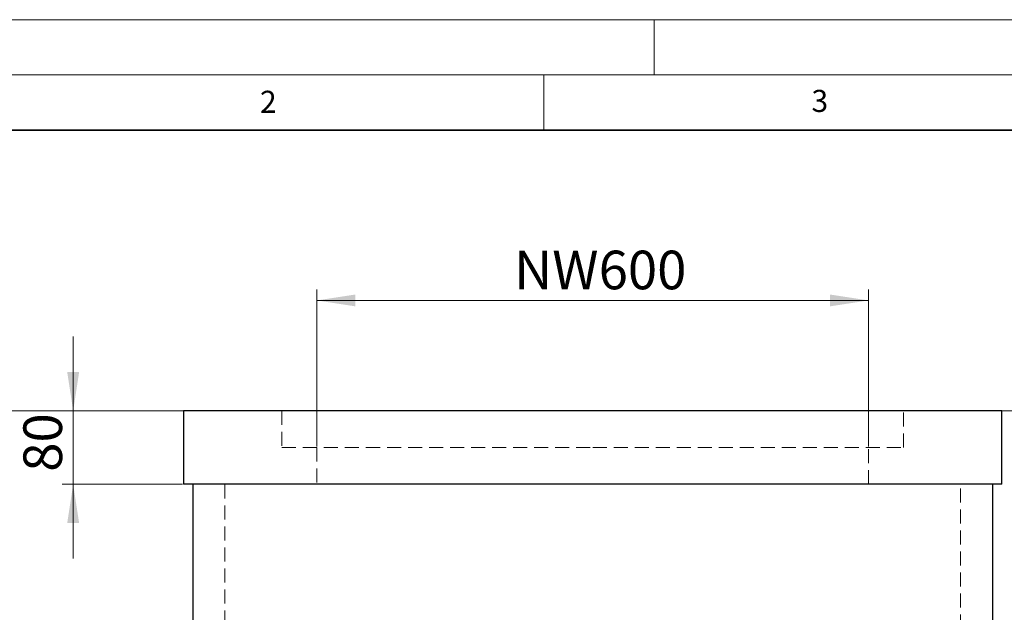
# Model space of a CAD drawing. Units: millimetres. Extents: x 0 to 420, y 0 to 297.
# Drawn here: x 68 to 157, y 243 to 297 of the extents above; entities that cross this region are included whole.
import ezdxf

# ---------------------------------------------------------------- set-up
doc = ezdxf.new("R2010")
doc.units = ezdxf.units.MM
doc.linetypes.add('HIDDEN', pattern=[1.905, 1.27, -0.635])
doc.styles.add('SLDTEXTSTYLE0', font='TXT', dxfattribs={"width": 0.605})
doc.dimstyles.new('SLDDIMSTYLE0', dxfattribs={"dimtxt": 3.5, "dimasz": 3.5, "dimexe": 0, "dimexo": 0.0625, "dimgap": 0.875, "dimtad": 1, "dimlfac": 12, "dimrnd": 1e-09, "dimzin": 12, "dimdsep": 46, "dimtxsty": 'SLDTEXTSTYLE0', "dimsah": 1, "dimcen": 0.09, "dimadec": 0, "dimazin": 3, "dimtfac": 1, "dimtdec": 3, "dimtofl": 0, "dimtmove": 0, "dimatfit": 3, "dimfxl": 1, "dimfrac": 2, "dimtolj": 1, "dimtzin": 12, "dimarcsym": 0})
doc.dimstyles.new('SLDDIMSTYLE2', dxfattribs={"dimtxt": 3.5, "dimasz": 3.5, "dimexe": 0, "dimexo": 0.0625, "dimgap": 0.875, "dimtad": 1, "dimdec": 1, "dimlfac": 12, "dimrnd": 1e-09, "dimzin": 12, "dimdsep": 46, "dimtxsty": 'SLDTEXTSTYLE0', "dimsah": 1, "dimcen": 0.09, "dimadec": 0, "dimazin": 3, "dimtfac": 1, "dimtdec": 3, "dimtofl": 0, "dimtmove": 0, "dimatfit": 3, "dimfxl": 1, "dimfrac": 2, "dimtolj": 1, "dimtzin": 12, "dimarcsym": 0})
doc.dimstyles.new('SLDDIMSTYLE3', dxfattribs={"dimtxt": 3.5, "dimasz": 3.5, "dimexe": 0, "dimexo": 0.0625, "dimgap": 0.875, "dimtad": 1, "dimlfac": 12, "dimrnd": 1e-09, "dimzin": 12, "dimdsep": 46, "dimtxsty": 'SLDTEXTSTYLE0', "dimsah": 1, "dimcen": 0.09, "dimadec": 0, "dimazin": 3, "dimtfac": 1, "dimtdec": 3, "dimtmove": 0, "dimatfit": 0, "dimfxl": 1, "dimfrac": 2, "dimtolj": 1, "dimtzin": 12, "dimarcsym": 0})

# ---------------------------------------------------------------- blocks, each defined once
blk = doc.blocks.new('_D')
at = {"color": 7, "linetype": 'Continuous', "lineweight": 18}
for p, q in [((152.866, 261.554), (177.516, 261.554)), ((176.516, 261.554), (176.516, 221.554)), ((171.797, 221.554), (177.516, 221.554))]:
    blk.add_line(p, q, dxfattribs=at)
for points in [[(176.516, 261.554), (175.978, 258.054), (177.055, 258.054)], [(176.516, 221.554), (177.055, 225.054), (175.978, 225.054)]]:
    blk.add_solid(points, dxfattribs=at)
at = {"color": 7, "linetype": 'Continuous', "lineweight": 18, "insert": (172.005, 238.266), "char_height": 3.5, "attachment_point": 1, "rotation": 90, "style": 'SLDTEXTSTYLE0'}
blk.add_mtext('480', dxfattribs=at)
blk = doc.blocks.new('_D_4')
at = {"color": 7, "linetype": 'Continuous', "lineweight": 0}
for p, q in [((86, 261.554), (61.35, 261.554)), ((62.35, 261.554), (62.35, 138.221)), ((86, 138.221), (61.35, 138.221))]:
    blk.add_line(p, q, dxfattribs=at)
at = {"color": 7, "linetype": 'Continuous', "lineweight": 18}
for points in [[(62.35, 261.554), (61.811, 258.054), (62.888, 258.054)], [(62.35, 138.221), (62.888, 141.721), (61.811, 141.721)]]:
    blk.add_solid(points, dxfattribs=at)
at = {"color": 7, "linetype": 'Continuous', "lineweight": 18, "char_height": 3.5, "attachment_point": 1, "rotation": 90, "style": 'SLDTEXTSTYLE0'}
for s, insert in [('1480', (57.838, 200.271)), ('TS =', (57.838, 190.734))]:
    blk.add_mtext(s, dxfattribs=dict(at, insert=insert))
blk = doc.blocks.new('_D_6')
at = {"color": 7, "linetype": 'Continuous', "lineweight": 18}
for p, q in [((94.433, 258.321), (94.433, 272.554)), ((144.433, 258.321), (144.433, 272.554)), ((144.433, 271.554), (94.433, 271.554))]:
    blk.add_line(p, q, dxfattribs=at)
for points in [[(94.433, 271.554), (97.933, 271.016), (97.933, 272.093)], [(144.433, 271.554), (140.933, 272.093), (140.933, 271.016)]]:
    blk.add_solid(points, dxfattribs=at)
at = {"color": 7, "linetype": 'Continuous', "lineweight": 18, "char_height": 3.5, "attachment_point": 1, "style": 'SLDTEXTSTYLE0'}
for s, insert in [('NW', (112.314, 276.066)), ('600', (119.975, 276.066))]:
    blk.add_mtext(s, dxfattribs=dict(at, insert=insert))
blk = doc.blocks.new('_D_7')
at = {"color": 7, "linetype": 'Continuous', "lineweight": 18}
for p, q in [((72.35, 261.554), (72.35, 268.285)), ((82.25, 261.554), (71.35, 261.554)), ((72.35, 261.554), (72.35, 254.887)), ((82.25, 254.887), (71.35, 254.887)), ((72.35, 254.887), (72.35, 248.157))]:
    blk.add_line(p, q, dxfattribs=at)
for points in [[(72.35, 261.554), (72.888, 265.054), (71.811, 265.054)], [(72.35, 254.887), (71.811, 251.387), (72.888, 251.387)]]:
    blk.add_solid(points, dxfattribs=at)
at = {"color": 7, "linetype": 'Continuous', "lineweight": 18, "insert": (67.838, 256.028), "char_height": 3.5, "attachment_point": 1, "rotation": 90, "style": 'SLDTEXTSTYLE0'}
blk.add_mtext('80', dxfattribs=at)
blk = doc.blocks.new('_D_8')
at = {"color": 7, "linetype": 'Continuous', "lineweight": 18}
for p, q in [((86, 261.554), (51.35, 261.554)), ((52.35, 132.387), (52.35, 261.554)), ((83.083, 132.387), (51.35, 132.387))]:
    blk.add_line(p, q, dxfattribs=at)
for points in [[(52.35, 261.554), (51.811, 258.054), (52.888, 258.054)], [(52.35, 132.387), (52.888, 135.887), (51.811, 135.887)]]:
    blk.add_solid(points, dxfattribs=at)
at = {"color": 7, "linetype": 'Continuous', "lineweight": 18, "insert": (47.838, 192.586), "char_height": 3.5, "attachment_point": 1, "rotation": 90, "style": 'SLDTEXTSTYLE0'}
blk.add_mtext('1550', dxfattribs=at)

msp = doc.modelspace()

# ---------------------------------------------------------------- linework, layer by layer
at = {"color": 7, "linetype": 'Continuous', "lineweight": 18}
for p, q in [((0, 297), (420, 297)), ((125, 292), (125, 297)), ((15, 292), (415, 292)), ((115, 292), (115, 287))]:
    msp.add_line(p, q, dxfattribs=at)
at = {"color": 7, "linetype": 'Continuous', "lineweight": 35}
msp.add_line((410, 287), (20, 287), dxfattribs=at)
at = {"color": 7, "linetype": 'Continuous', "lineweight": 25}
for p, q in [((82.3498, 261.55412), (82.3498, 254.88745)), ((156.51647, 261.55412), (82.3498, 261.55412)), ((156.51647, 254.88745), (156.51647, 261.55412)), ((156.51647, 254.88745), (82.3498, 254.88745)), ((83.18313, 254.88745), (83.18313, 146.55412)), ((155.68313, 146.55412), (155.68313, 254.88745))]:
    msp.add_line(p, q, dxfattribs=at)
at = {"color": 7, "linetype": 'Continuous'}
msp.add_line((152.76647, 261.55412), (86.0998, 261.55412), dxfattribs=at)
at = {"color": 7, "linetype": 'HIDDEN', "lineweight": 18}
for p, q in [((91.26647, 261.55412), (91.26647, 258.22078)), ((147.5998, 258.22078), (147.5998, 261.55412)), ((91.26647, 258.22078), (119.43313, 258.22078)), ((94.43313, 258.22078), (94.43313, 254.88745)), ((119.43313, 258.22078), (147.5998, 258.22078)), ((144.43313, 254.88745), (144.43313, 258.22078)), ((86.0998, 254.88745), (86.0998, 146.55412)), ((152.76647, 146.55412), (152.76647, 254.88745))]:
    msp.add_line(p, q, dxfattribs=at)

# ---------------------------------------------------------------- texts
at = {"color": 7, "linetype": 'Continuous', "lineweight": 18, "char_height": 2, "attachment_point": 2, "style": 'SLDTEXTSTYLE0'}
for s, insert in [('2', (90.03322, 290.55667)), ('3', (140.01659, 290.63789))]:
    msp.add_mtext(s, dxfattribs=dict(at, insert=insert))

# ---------------------------------------------------------------- dimensions: what is measured, and where the dimension line sits
at = {"color": 7, "linetype": 'Continuous', "lineweight": 18}
dim = msp.add_linear_dim(base=(94.43313, 271.55412), p1=(144.43313, 258.22078), p2=(94.43313, 258.22078), text='NW <>', dimstyle='SLDDIMSTYLE0', dxfattribs=at)
dim.commit()
dim.dimension.update_dxf_attribs({"geometry": '_D_6', "text_midpoint": (119.43313, 271.55412), "dimtype": 160})
for base, p1, p2, dimstyle, picture, middle in [((72.3498, 254.88745), (82.3498, 261.55412), (82.3498, 254.88745), 'SLDDIMSTYLE3', '_D_7', (72.3498, 258.22078)), ((52.3498, 261.55412), (83.18313, 132.38745), (86.0998, 261.55412), 'SLDDIMSTYLE0', '_D_8', (52.3498, 196.97078)), ((176.51647, 221.55412), (152.76647, 261.55412), (171.69667, 221.55412), 'SLDDIMSTYLE0', '_D', (176.51647, 241.55412))]:
    dim = msp.add_linear_dim(base=base, p1=p1, p2=p2, angle=90, dimstyle=dimstyle, dxfattribs=at)
    dim.commit()
    dim.dimension.update_dxf_attribs({"geometry": picture, "text_midpoint": middle, "dimtype": 160})
dim = msp.add_linear_dim(base=(62.3498, 138.22078), p1=(86.0998, 261.55412), p2=(86.0998, 138.22078), angle=90, text='TS = <>', dimstyle='SLDDIMSTYLE2', dxfattribs=at)
dim.commit()
dim.dimension.update_dxf_attribs({"geometry": '_D_4', "text_midpoint": (62.3498, 199.88745), "dimtype": 160})

doc.saveas('drawing.dxf')
